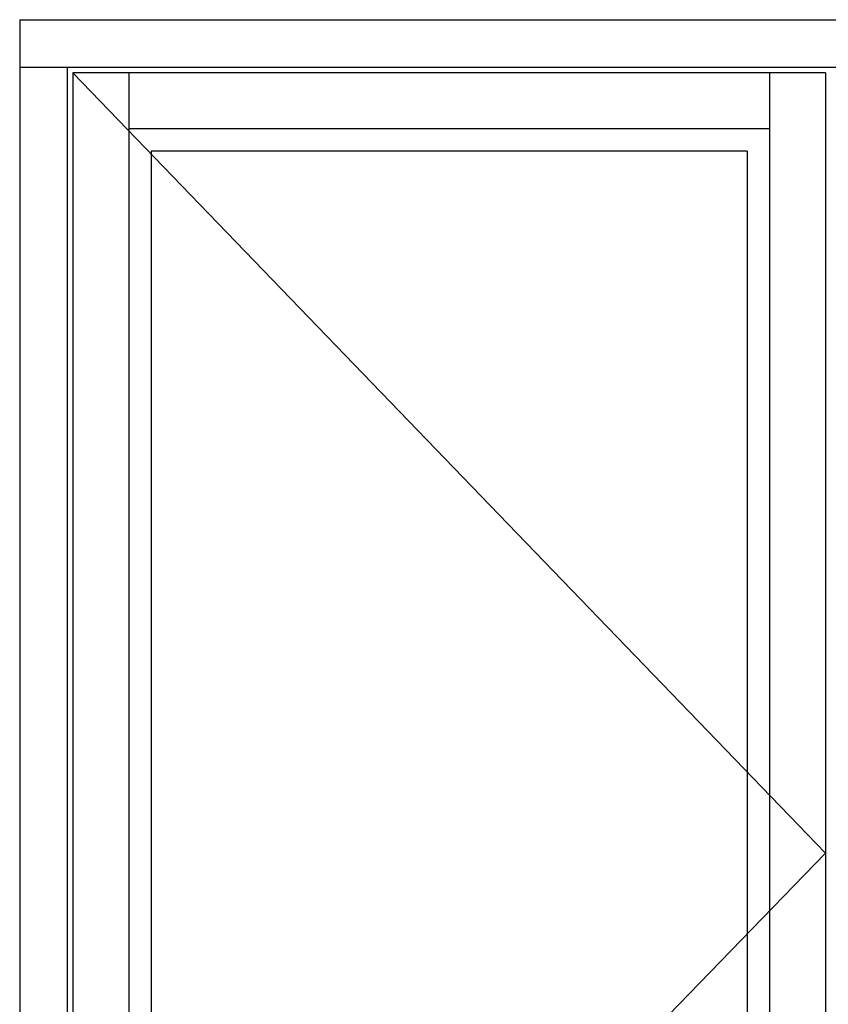
# Model space of a CAD drawing. Units: millimetres. Extents: x 0 to 1996, y -187 to 1233.
# Drawn here: x 566 to 1144, y 516 to 1220 of the extents above; entities that cross this region are included whole.
import ezdxf

# ---------------------------------------------------------------- set-up
doc = ezdxf.new("R2010")
doc.units = ezdxf.units.MM
doc.layers.add('MÅL', color=7, linetype='Continuous', lineweight=13)
doc.layers.add('PROFIL', color=1, linetype='Continuous', lineweight=30)

msp = doc.modelspace()

# ---------------------------------------------------------------- linework, layer by layer
at = {"layer": 'MÅL'}
for p, q in [((603.75, 1181.629), (1141.75, 624.129)), ((1141.75, 624.129), (603.75, 69.629))]:
    msp.add_line(p, q, dxfattribs=at)
at = {"layer": 'PROFIL'}
for p, q in [((565.75, 1219.629), (565.75, 31.629)), ((565.75, 1219.629), (1753.75, 1219.629)), ((565.75, 1185.629), (1753.75, 1185.629)), ((599.75, 1185.629), (599.75, 65.629)), ((603.75, 1181.629), (603.75, 69.629)), ((1141.75, 1181.629), (603.75, 1181.629)), ((643.75, 1181.629), (643.75, 69.629)), ((1101.75, 1181.629), (1101.75, 69.629)), ((1141.75, 1181.629), (1141.75, 69.629)), ((1101.75, 1141.629), (643.75, 1141.629)), ((659.75, 1125.629), (659.75, 125.629)), ((1085.75, 1125.629), (659.75, 1125.629)), ((1085.75, 1125.629), (1085.75, 125.629))]:
    msp.add_line(p, q, dxfattribs=at)

doc.saveas('drawing.dxf')
